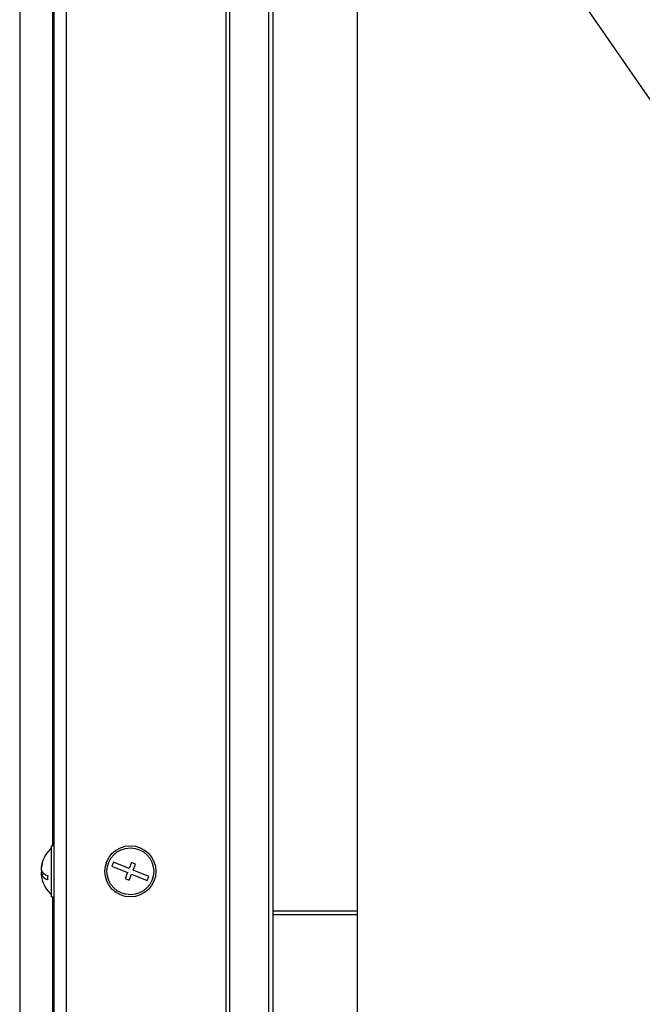
# Model space of a CAD drawing. Units: millimetres. Extents: x 75 to 6225, y 66 to 4380.
# Drawn here: x 2832 to 2978, y 3450 to 3681 of the extents above; entities that cross this region are included whole.
import ezdxf

# ---------------------------------------------------------------- set-up
doc = ezdxf.new("R2010")
doc.units = ezdxf.units.MM
doc.header["$LTSCALE"] = 15

msp = doc.modelspace()

# ---------------------------------------------------------------- linework, layer by layer
at = {"lineweight": 25}
for p, q in [((2839.895, 3961.873), (2839.895, 2668.953)), ((2842.775, 3961.873), (2842.775, 2668.953)), ((2880.347, 3952.887), (2880.347, 2668.953)), ((2881.234, 3952.073), (2881.234, 2668.953)), ((2831.89, 3941.108), (2831.89, 2668.953)), ((2890.39, 3868.043), (2890.39, 2668.953)), ((2891.354, 3867.077), (2891.354, 2668.953)), ((2911.195, 3833.027), (2911.195, 3066.728)), ((2928.958, 3736.226), (2995.145, 3640.31)), ((2839.572, 3708.953), (2839.572, 3486.953)), ((2839.895, 3486.953), (2839.395, 3486.953)), ((2839.395, 3474.953), (2839.395, 3486.953)), ((2853.909, 3483.1), (2853.535, 3482.173)), ((2857.619, 3481.604), (2853.909, 3483.1)), ((2858.18, 3482.995), (2857.619, 3481.604)), ((2859.107, 3482.62), (2858.18, 3482.995)), ((2858.546, 3481.229), (2859.107, 3482.62)), ((2836.961, 3481.587), (2836.93, 3481.587)), ((2837.33, 3480.641), (2836.93, 3480.641)), ((2837.772, 3480.318), (2836.93, 3480.318)), ((2853.535, 3482.173), (2857.244, 3480.676)), ((2857.244, 3480.676), (2856.683, 3479.285)), ((2857.61, 3478.911), (2858.172, 3480.302)), ((2858.172, 3480.302), (2861.881, 3478.805)), ((2862.255, 3479.732), (2858.546, 3481.229)), ((2856.683, 3479.285), (2857.61, 3478.911)), ((2861.881, 3478.805), (2862.255, 3479.732)), ((2839.395, 3474.953), (2839.895, 3474.953)), ((2839.572, 3474.953), (2839.572, 2716.203)), ((2891.354, 3471.703), (2911.195, 3471.703)), ((2891.354, 3470.788), (2911.195, 3470.788))]:
    msp.add_line(p, q, dxfattribs=at)
at = {"lineweight": 25, "flags": 128}
for points in [[(2837.061, 3480.953), (2836.987, 3480.815), (2836.93, 3480.641)], [(2836.93, 3480.641), (2836.945, 3480.461), (2836.961, 3480.318)]]:
    msp.add_lwpolyline(points, dxfattribs=at)
at = {"lineweight": 25}
for radius in [6, 5.5]:
    msp.add_circle((2857.895, 3480.953), radius, dxfattribs=at)
for centre, radius, start, end in [((2844.195, 3480.953), 7.3, 131.11209, 167.75134), ((2843.472, 3481.11), 6.56, 163.19396, 175.82989), ((2843.472, 3480.788), 6.56, 163.19396, 175.82989), ((2837.916, 3482.846), 0.741, 167.41829, 192.58171), ((2839.044, 3482.222), 2.321, 204.35501, 255.66003), ((2843.459, 3480.793), 6.547, 184.16333, 192.25242), ((2839.044, 3481.275), 2.321, 204.35501, 255.66003), ((2843.597, 3479.5), 5.15, 174.728, 185.272), ((2844.195, 3480.953), 7.3, 192.24866, 228.88791)]:
    msp.add_arc(centre, radius, start, end, dxfattribs=at)

doc.saveas('drawing.dxf')
